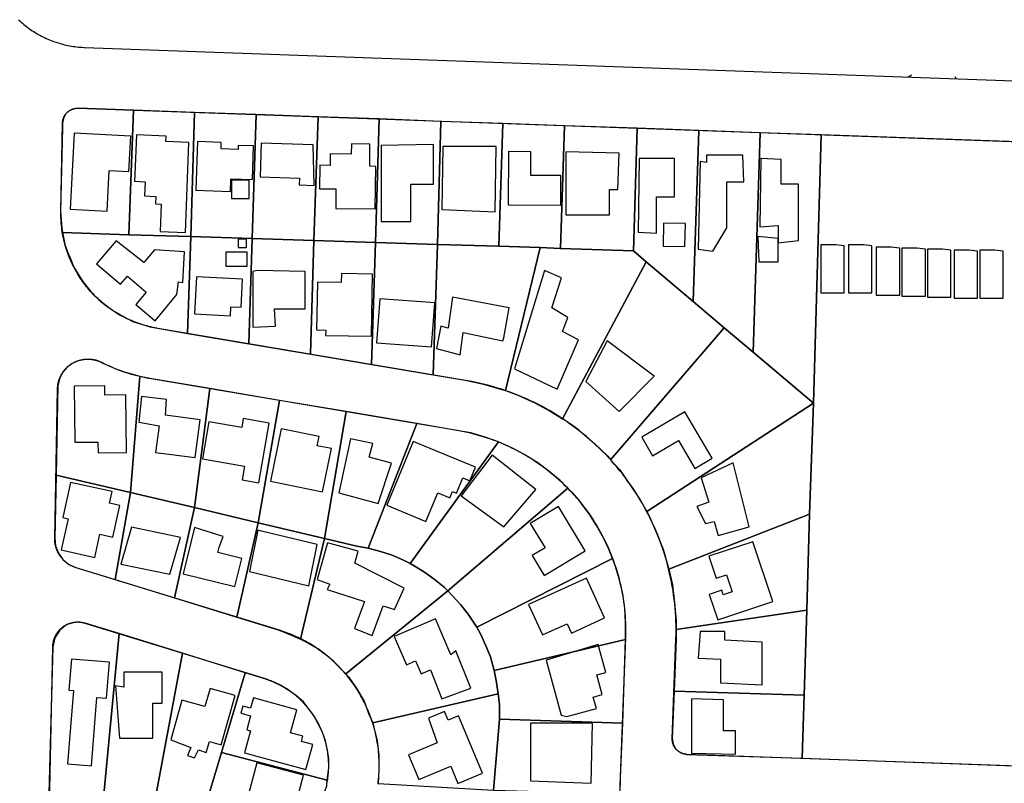
# Model space of a CAD drawing. Units: feet. Extents: x 5749416 to 5778324, y 2298447 to 2315058.
# Drawn here: x 5768543 to 5769517, y 2303852 to 2304607 of the extents above; entities that cross this region are included whole.
import ezdxf

# ---------------------------------------------------------------- set-up
doc = ezdxf.new("R2010")
doc.units = ezdxf.units.FT
doc.header["$MEASUREMENT"] = 0
for name, color, linetype in [('SLO_Parcels', 6, 'Continuous'), ('SLO_right-of-way', 4, 'Continuous'), ('SLO_Roofs', 2, 'Continuous')]:
    doc.layers.add(name, color=color, linetype=linetype)

msp = doc.modelspace()

# ---------------------------------------------------------------- linework, layer by layer
at = {"layer": 'SLO_Parcels'}
for points in [[(5768655.08, 2304517.03), (5768600.47, 2304519.06), (5768595.75, 2304518.47), (5768591.48, 2304516.44), (5768588, 2304513.16), (5768585.82, 2304508.98), (5768584.94, 2304504.35), (5768584.86, 2304500.4), (5768583.01, 2304416.97), (5768583.49, 2304408.93), (5768584.25, 2304400.36), (5768584.77, 2304396.26), (5768650.68, 2304394.01), (5768655.08, 2304517.03)], [(5768715.62, 2304514.89), (5768655.08, 2304517.03), (5768650.68, 2304394.01), (5768711.79, 2304392.16), (5768715.62, 2304514.89)], [(5768776.51, 2304512.96), (5768715.62, 2304514.89), (5768711.79, 2304392.16), (5768772.48, 2304390.11), (5768776.51, 2304512.96)], [(5768837.68, 2304510.69), (5768776.51, 2304512.96), (5768772.48, 2304390.11), (5768833.59, 2304388.26), (5768837.68, 2304510.69)], [(5768898.1, 2304508.55), (5768837.68, 2304510.69), (5768833.59, 2304388.26), (5768894.69, 2304386.42), (5768898.1, 2304508.55)], [(5768959.27, 2304506.02), (5768898.1, 2304508.55), (5768894.69, 2304386.42), (5768955.8, 2304384.37), (5768959.27, 2304506.02)], [(5769020.55, 2304504.02), (5768959.27, 2304506.02), (5768955.8, 2304384.37), (5769016.49, 2304382.52), (5769020.55, 2304504.02)], [(5769081.59, 2304501.62), (5769020.55, 2304504.02), (5769016.49, 2304382.52), (5769057.51, 2304381.29), (5769077.6, 2304380.47), (5769081.59, 2304501.62)], [(5769153.41, 2304499.22), (5769081.59, 2304501.62), (5769077.6, 2304380.47), (5769149.78, 2304378.21), (5769153.41, 2304499.22)], [(5769214.59, 2304497.09), (5769153.41, 2304499.22), (5769149.78, 2304378.21), (5769162.49, 2304367.14), (5769208.83, 2304327.98), (5769214.59, 2304497.09)], [(5769275.24, 2304494.69), (5769214.59, 2304497.09), (5769208.83, 2304327.98), (5769239.59, 2304301.93), (5769268.3, 2304277.74), (5769275.24, 2304494.69)], [(5769335.48, 2304492.69), (5769275.24, 2304494.69), (5769268.3, 2304277.74), (5769327.76, 2304227.5), (5769335.48, 2304492.69)], [(5769994.04, 2304469.29), (5769335.48, 2304492.69), (5769327.76, 2304227.5), (5769324.07, 2304117.59), (5769321.2, 2304022.65), (5769318.74, 2303938.79), (5769316.69, 2303876.45), (5769636.98, 2303864.97), (5769640.26, 2303944.94), (5769723.51, 2303941.93), (5769805.45, 2303938.97), (5769887.4, 2303936.01), (5769975.32, 2303932.84), (5769983.11, 2304172.95), (5769994.04, 2304469.29)], [(5768650.68, 2304394.01), (5768584.77, 2304396.26), (5768585.72, 2304391.18), (5768587.12, 2304384.37), (5768589.99, 2304376.99), (5768593.27, 2304369.4), (5768596.14, 2304362.02), (5768600.24, 2304355.05), (5768605.16, 2304347.87), (5768610.08, 2304341.51), (5768615, 2304335.36), (5768621.15, 2304329.41), (5768627.31, 2304324.49), (5768634.28, 2304319.37), (5768641.25, 2304314.86), (5768648.22, 2304311.37), (5768655.19, 2304307.88), (5768662.98, 2304305.42), (5768671.19, 2304302.96), (5768678.98, 2304301.53), (5768708.51, 2304296.45), (5768711.79, 2304392.16), (5768650.68, 2304394.01)], [(5768711.79, 2304392.16), (5768708.51, 2304296.45), (5768769.2, 2304286.15), (5768772.48, 2304390.11), (5768711.79, 2304392.16)], [(5768772.48, 2304390.11), (5768769.2, 2304286.15), (5768830.31, 2304275.86), (5768833.59, 2304388.26), (5768772.48, 2304390.11)], [(5768894.69, 2304386.42), (5768833.59, 2304388.26), (5768830.31, 2304275.86), (5768890.59, 2304265.64), (5768894.69, 2304386.42)], [(5768955.8, 2304384.37), (5768894.69, 2304386.42), (5768890.59, 2304265.64), (5768951.7, 2304255.35), (5768955.8, 2304384.37)], [(5769016.49, 2304382.52), (5768955.8, 2304384.37), (5768951.7, 2304255.35), (5768983.28, 2304250.02), (5769001.31, 2304246.29), (5769018.13, 2304241.44), (5769023.13, 2304239.9), (5769057.51, 2304381.29), (5769016.49, 2304382.52)], [(5769077.6, 2304380.47), (5769057.51, 2304381.29), (5769023.13, 2304239.9), (5769035.36, 2304235.5), (5769052.17, 2304227.91), (5769067.35, 2304219.5), (5769079.65, 2304211.92), (5769162.49, 2304367.14), (5769149.78, 2304378.21), (5769077.6, 2304380.47)], [(5769208.83, 2304327.98), (5769162.49, 2304367.14), (5769079.65, 2304211.92), (5769083.34, 2304209.87), (5769097.28, 2304199.41), (5769111.23, 2304187.52), (5769124.35, 2304175.01), (5769127.22, 2304171.52), (5769239.59, 2304301.93), (5769208.83, 2304327.98)], [(5769268.3, 2304277.74), (5769239.59, 2304301.93), (5769127.22, 2304171.52), (5769136.24, 2304161.47), (5769146.09, 2304146.92), (5769156.34, 2304131.95), (5769163.01, 2304120.19), (5769327.76, 2304227.5), (5769268.3, 2304277.74)], [(5768661.34, 2304253.95), (5768656.01, 2304255.39), (5768651.05, 2304256.72), (5768646.31, 2304258.22), (5768641.99, 2304259.72), (5768637.15, 2304261.54), (5768632.23, 2304263.61), (5768628.13, 2304265.44), (5768623.2, 2304267.9), (5768618.28, 2304269.95), (5768612.14, 2304270.9), (5768606.01, 2304270.75), (5768600.3, 2304269.42), (5768594.32, 2304266.61), (5768589.26, 2304262.73), (5768585.33, 2304258.19), (5768582.23, 2304252.41), (5768580.21, 2304244.85), (5768578.5, 2304156.35), (5768652.32, 2304139.13), (5768661.34, 2304253.95)], [(5768661.34, 2304253.95), (5768652.32, 2304139.13), (5768715.48, 2304124.16), (5768730.66, 2304241.99), (5768671.19, 2304251.9), (5768666.27, 2304252.93), (5768661.34, 2304253.95)], [(5768730.66, 2304241.99), (5768715.48, 2304124.16), (5768778.63, 2304109.19), (5768799.55, 2304230.17), (5768730.66, 2304241.99)], [(5768799.55, 2304230.17), (5768778.63, 2304109.19), (5768844.25, 2304093.6), (5768865.65, 2304219.19), (5768799.55, 2304230.17)], [(5768865.65, 2304219.19), (5768844.25, 2304093.6), (5768876.24, 2304086.02), (5768887.31, 2304083.97), (5768935.37, 2304207.41), (5768865.65, 2304219.19)], [(5769324.07, 2304117.59), (5769327.76, 2304227.5), (5769163.01, 2304120.19), (5769165.36, 2304115.95), (5769172.33, 2304099.96), (5769179.3, 2304082.94), (5769184.64, 2304063.25), (5769324.07, 2304117.59)], [(5769016.24, 2304189.13), (5769002.96, 2304193.87), (5768989.02, 2304197.97), (5768975.07, 2304200.43), (5768935.37, 2304207.41), (5768887.31, 2304083.97), (5768899.61, 2304080.68), (5768911.1, 2304076.99), (5768922.17, 2304072.28), (5768928.73, 2304069), (5769016.24, 2304189.13)], [(5769030.03, 2304183.01), (5769016.24, 2304189.13), (5768928.73, 2304069), (5768932.83, 2304066.74), (5768943.08, 2304060.38), (5768952.52, 2304053.41), (5768962.36, 2304045.62), (5768966.05, 2304041.93), (5769084.8, 2304143.42), (5769077.19, 2304151.02), (5769066.12, 2304160.04), (5769055.04, 2304168.45), (5769042.33, 2304176.44), (5769030.03, 2304183.01)], [(5768652.32, 2304139.13), (5768578.5, 2304156.35), (5768577.27, 2304094.01), (5768578.09, 2304086.43), (5768580.96, 2304079.05), (5768585.06, 2304072.89), (5768591.22, 2304067.97), (5768598.19, 2304064.9), (5768637.15, 2304053), (5768652.32, 2304139.13)], [(5769096.83, 2304130.12), (5769084.8, 2304143.42), (5768966.05, 2304041.93), (5768970.56, 2304037.42), (5768978.76, 2304028.4), (5768986.15, 2304018.96), (5768992.71, 2304008.92), (5768994.76, 2304005.84), (5769129.15, 2304073.83), (5769125.13, 2304083.71), (5769120.47, 2304093.68), (5769113.28, 2304106.52), (5769106.03, 2304117.89), (5769096.83, 2304130.12)], [(5768715.48, 2304124.16), (5768652.32, 2304139.13), (5768637.15, 2304053), (5768695.79, 2304034.96), (5768715.48, 2304124.16)], [(5768778.63, 2304109.19), (5768715.48, 2304124.16), (5768695.79, 2304034.96), (5768757.31, 2304015.89), (5768778.63, 2304109.19)], [(5769321.2, 2304022.65), (5769324.07, 2304117.59), (5769184.64, 2304063.25), (5769188.33, 2304047.88), (5769190.49, 2304030.42), (5769192.02, 2304012.4), (5769192.02, 2304003.79), (5769321.2, 2304022.65)], [(5768844.25, 2304093.6), (5768778.63, 2304109.19), (5768757.31, 2304015.89), (5768799.14, 2304002.97), (5768812.26, 2303997.84), (5768820.46, 2303993.95), (5768844.25, 2304093.6)], [(5768887.31, 2304083.97), (5768876.24, 2304086.02), (5768844.25, 2304093.6), (5768820.46, 2303993.95), (5768824.97, 2303991.9), (5768837.28, 2303984.93), (5768848.35, 2303976.52), (5768858.19, 2303966.88), (5768865.16, 2303959.7), (5768966.05, 2304041.93), (5768962.36, 2304045.62), (5768952.52, 2304053.41), (5768943.08, 2304060.38), (5768932.83, 2304066.74), (5768928.73, 2304069), (5768922.17, 2304072.28), (5768911.1, 2304076.99), (5768899.61, 2304080.68), (5768887.31, 2304083.97)], [(5769131.55, 2304067.09), (5769129.15, 2304073.83), (5768994.76, 2304005.84), (5768998.86, 2303998.66), (5769003.78, 2303987.59), (5769008.29, 2303976.52), (5769011.98, 2303963.19), (5769141.91, 2303993.88), (5769141.99, 2304010.35), (5769141.16, 2304024.91), (5769139.11, 2304038.85), (5769135.54, 2304053.82), (5769131.55, 2304067.09)], [(5768970.56, 2304037.42), (5768966.05, 2304041.93), (5768865.16, 2303959.7), (5768868.04, 2303956.42), (5768876.24, 2303944.94), (5768883.21, 2303932.84), (5768888.13, 2303919.92), (5768891.82, 2303911.52), (5769016.08, 2303940.02), (5769014.03, 2303953.35), (5769011.98, 2303963.19), (5769008.29, 2303976.52), (5769003.78, 2303987.59), (5768998.86, 2303998.66), (5768994.76, 2304005.84), (5768992.71, 2304008.92), (5768986.15, 2304018.96), (5768978.76, 2304028.4), (5768970.56, 2304037.42)], [(5769318.74, 2303938.79), (5769321.2, 2304022.65), (5769192.02, 2304003.79), (5769192.02, 2303994.36), (5769189.97, 2303942.68), (5769318.74, 2303938.79)], [(5768607.21, 2304009.94), (5768598.19, 2304010.97), (5768589.16, 2304008.51), (5768582.19, 2304002.97), (5768577.27, 2303995.38), (5768575.22, 2303986.36), (5768571.12, 2303829.5), (5768571.12, 2303825.19), (5768624.02, 2303823.35), (5768640.84, 2303999.69), (5768607.21, 2304009.94)], [(5768703.58, 2303980.21), (5768640.84, 2303999.69), (5768624.02, 2303823.35), (5768674.06, 2303821.7), (5768703.58, 2303980.21)], [(5769139.11, 2303910.9), (5769141.91, 2303993.88), (5769011.98, 2303963.19), (5769014.03, 2303953.35), (5769016.08, 2303940.02), (5769017.31, 2303929.36), (5769017.1, 2303914.91), (5769139.11, 2303910.9)], [(5768765.51, 2303960.93), (5768703.58, 2303980.21), (5768674.06, 2303821.7), (5768686.36, 2303821.5), (5768723.68, 2303820.27), (5768742.13, 2303881.99), (5768765.51, 2303960.93)], [(5768785.19, 2303954.99), (5768765.51, 2303960.93), (5768742.13, 2303881.99), (5768846.71, 2303854.72), (5768848.35, 2303867.02), (5768848.35, 2303876.04), (5768847.12, 2303884.45), (5768845.07, 2303893.47), (5768842.2, 2303901.88), (5768838.1, 2303909.88), (5768834, 2303917.87), (5768828.26, 2303925.46), (5768823.33, 2303932.02), (5768816.36, 2303937.97), (5768808.98, 2303943.51), (5768801.19, 2303948.02), (5768792.99, 2303951.91), (5768785.19, 2303954.99)], [(5769017.31, 2303929.36), (5769016.08, 2303940.02), (5768891.82, 2303911.52), (5768893.05, 2303907.01), (5768896.33, 2303893.47), (5768897.97, 2303879.53), (5768897.97, 2303865.38), (5768897.15, 2303851.44), (5769011.16, 2303844.87), (5769017.1, 2303914.91), (5769017.31, 2303929.36)], [(5769318.74, 2303938.79), (5769189.97, 2303942.68), (5769188.2, 2303895.74), (5769188.91, 2303890.67), (5769191.03, 2303886.44), (5769193.99, 2303883.33), (5769198.18, 2303881.04), (5769202.66, 2303880.21), (5769316.69, 2303876.45), (5769318.74, 2303938.79)], [(5769017.1, 2303914.91), (5769011.16, 2303844.87), (5769136.65, 2303841.18), (5769137.06, 2303857.38), (5769139.11, 2303910.9), (5769017.1, 2303914.91)], [(5768846.71, 2303854.72), (5768742.13, 2303881.99), (5768723.68, 2303820.27), (5768816.36, 2303798.53), (5768824.97, 2303809.4), (5768831.13, 2303816.37), (5768836.05, 2303823.96), (5768840.15, 2303831.96), (5768843.02, 2303840.36), (5768846.3, 2303848.98), (5768846.71, 2303854.72)]]:
    msp.add_lwpolyline(points, close=True, dxfattribs=at)
at = {"layer": 'SLO_right-of-way'}
for points in [[(5768541.38, 2304606.56), (5768542.65, 2304605.37), (5768543.95, 2304604.2), (5768545.27, 2304603.06), (5768546.61, 2304601.93), (5768547.96, 2304600.84), (5768549.34, 2304599.76), (5768550.73, 2304598.71), (5768552.14, 2304597.69), (5768553.57, 2304596.68), (5768555.02, 2304595.71), (5768556.48, 2304594.76), (5768557.96, 2304593.83), (5768559.46, 2304592.93), (5768560.97, 2304592.06), (5768562.5, 2304591.22), (5768564.04, 2304590.4), (5768565.59, 2304589.6), (5768567.16, 2304588.84), (5768568.74, 2304588.1), (5768570.34, 2304587.39), (5768571.94, 2304586.71), (5768573.56, 2304586.05), (5768575.19, 2304585.43), (5768576.83, 2304584.83), (5768578.48, 2304584.26), (5768580.14, 2304583.72), (5768581.81, 2304583.21), (5768583.49, 2304582.73), (5768585.17, 2304582.28), (5768586.87, 2304581.86), (5768588.57, 2304581.47), (5768590.28, 2304581.1), (5768591.99, 2304580.77), (5768593.71, 2304580.47), (5768595.43, 2304580.19), (5768597.16, 2304579.95), (5768598.89, 2304579.74), (5768600.63, 2304579.56), (5768602.37, 2304579.4), (5768604.11, 2304579.28), (5768605.85, 2304579.19), (5768606.63, 2304579.16), (5770096.49, 2304525.65)], [(5769421.5, 2304549.92), (5769424.93, 2304552.05)], [(5769467.6, 2304550.53), (5769469.18, 2304548.2)], [(5768583.26, 2304414.98), (5768583.28, 2304416.99), (5768584.94, 2304504.35), (5768584.94, 2304504.6), (5768584.95, 2304504.86), (5768584.97, 2304505.12), (5768584.99, 2304505.38), (5768585.02, 2304505.65), (5768585.05, 2304505.91), (5768585.08, 2304506.16), (5768585.12, 2304506.42), (5768585.16, 2304506.68), (5768585.21, 2304506.94), (5768585.26, 2304507.2), (5768585.32, 2304507.45), (5768585.38, 2304507.71), (5768585.45, 2304507.96), (5768585.52, 2304508.21), (5768585.59, 2304508.46), (5768585.67, 2304508.71), (5768585.75, 2304508.96), (5768585.84, 2304509.21), (5768585.93, 2304509.45), (5768586.03, 2304509.7), (5768586.13, 2304509.94), (5768586.24, 2304510.18), (5768586.34, 2304510.42), (5768586.46, 2304510.65), (5768586.57, 2304510.89), (5768586.69, 2304511.12), (5768586.82, 2304511.35), (5768586.95, 2304511.58), (5768587.08, 2304511.8), (5768587.22, 2304512.02), (5768587.36, 2304512.25), (5768587.5, 2304512.46), (5768587.65, 2304512.68), (5768587.81, 2304512.89), (5768587.96, 2304513.1), (5768588.12, 2304513.31), (5768588.28, 2304513.51), (5768588.45, 2304513.72), (5768588.62, 2304513.92), (5768588.79, 2304514.11), (5768588.97, 2304514.3), (5768589.15, 2304514.49), (5768589.34, 2304514.68), (5768589.52, 2304514.86), (5768589.71, 2304515.04), (5768589.91, 2304515.22), (5768590.1, 2304515.39), (5768590.3, 2304515.56), (5768590.5, 2304515.73), (5768590.71, 2304515.89), (5768590.92, 2304516.05), (5768591.13, 2304516.21), (5768591.34, 2304516.36), (5768591.56, 2304516.51), (5768591.77, 2304516.65), (5768591.99, 2304516.79), (5768592.22, 2304516.93), (5768592.44, 2304517.06), (5768592.67, 2304517.19), (5768592.9, 2304517.32), (5768593.13, 2304517.44), (5768593.37, 2304517.55), (5768593.6, 2304517.67), (5768593.84, 2304517.77), (5768594.08, 2304517.88), (5768594.33, 2304517.98), (5768594.57, 2304518.07), (5768594.81, 2304518.17), (5768595.06, 2304518.25), (5768595.31, 2304518.34), (5768595.56, 2304518.41), (5768595.81, 2304518.49), (5768596.06, 2304518.56), (5768596.32, 2304518.62), (5768596.57, 2304518.68), (5768596.83, 2304518.74), (5768597.08, 2304518.79), (5768597.34, 2304518.84), (5768597.6, 2304518.88), (5768597.86, 2304518.92), (5768598.12, 2304518.96), (5768598.38, 2304518.98), (5768598.64, 2304519.01), (5768598.9, 2304519.03), (5768599.16, 2304519.05), (5768599.42, 2304519.06), (5768599.68, 2304519.06), (5768599.95, 2304519.07), (5768600.21, 2304519.06), (5768600.47, 2304519.06), (5769994.04, 2304469.29)], [(5769971.89, 2303853.16), (5769202.66, 2303880.21), (5769202.64, 2303880.21), (5769202.38, 2303880.22), (5769202.12, 2303880.24), (5769201.86, 2303880.26), (5769201.6, 2303880.28), (5769201.34, 2303880.31), (5769201.08, 2303880.35), (5769200.82, 2303880.39), (5769200.56, 2303880.43), (5769200.31, 2303880.48), (5769200.05, 2303880.53), (5769199.79, 2303880.59), (5769199.54, 2303880.65), (5769199.29, 2303880.72), (5769199.03, 2303880.79), (5769198.78, 2303880.86), (5769198.53, 2303880.94), (5769198.29, 2303881.02), (5769198.04, 2303881.11), (5769197.79, 2303881.2), (5769197.55, 2303881.3), (5769197.31, 2303881.4), (5769197.07, 2303881.5), (5769196.83, 2303881.61), (5769196.59, 2303881.73), (5769196.36, 2303881.84), (5769196.13, 2303881.96), (5769195.9, 2303882.09), (5769195.67, 2303882.22), (5769195.44, 2303882.35), (5769195.22, 2303882.49), (5769195, 2303882.63), (5769194.78, 2303882.77), (5769194.57, 2303882.92), (5769194.35, 2303883.08), (5769194.14, 2303883.23), (5769193.94, 2303883.39), (5769193.73, 2303883.55), (5769193.53, 2303883.72), (5769193.33, 2303883.89), (5769193.14, 2303884.06), (5769192.94, 2303884.24), (5769192.75, 2303884.42), (5769192.57, 2303884.61), (5769192.38, 2303884.79), (5769192.2, 2303884.98), (5769192.03, 2303885.18), (5769191.85, 2303885.37), (5769191.68, 2303885.57), (5769191.52, 2303885.77), (5769191.35, 2303885.98), (5769191.2, 2303886.19), (5769191.04, 2303886.4), (5769190.89, 2303886.61), (5769190.74, 2303886.83), (5769190.6, 2303887.05), (5769190.46, 2303887.27), (5769190.32, 2303887.49), (5769190.19, 2303887.72), (5769190.06, 2303887.94), (5769189.93, 2303888.17), (5769189.81, 2303888.41), (5769189.7, 2303888.64), (5769189.58, 2303888.88), (5769189.48, 2303889.12), (5769189.37, 2303889.36), (5769189.27, 2303889.6), (5769189.18, 2303889.84), (5769189.08, 2303890.09), (5769189, 2303890.33), (5769188.92, 2303890.58), (5769188.84, 2303890.83), (5769188.76, 2303891.08), (5769188.69, 2303891.34), (5769188.63, 2303891.59), (5769188.57, 2303891.84), (5769188.51, 2303892.1), (5769188.46, 2303892.36), (5769188.41, 2303892.61), (5769188.37, 2303892.87), (5769188.33, 2303893.13), (5769188.3, 2303893.39), (5769188.27, 2303893.65), (5769188.24, 2303893.91), (5769188.22, 2303894.17), (5769188.21, 2303894.43), (5769188.2, 2303894.7), (5769188.19, 2303894.96), (5769188.19, 2303895.22), (5769188.19, 2303895.48), (5769188.2, 2303895.74), (5769191.77, 2303994.41), (5769191.89, 2303998.77), (5769191.94, 2304003.14), (5769191.9, 2304007.5), (5769191.79, 2304011.86), (5769191.61, 2304016.22), (5769191.35, 2304020.58), (5769191.01, 2304024.93), (5769190.6, 2304029.27), (5769190.11, 2304033.61), (5769189.55, 2304037.93), (5769188.91, 2304042.25), (5769188.19, 2304046.55), (5769187.4, 2304050.84), (5769186.54, 2304055.12), (5769185.6, 2304059.38), (5769184.59, 2304063.63), (5769183.5, 2304067.85), (5769182.34, 2304072.06), (5769181.11, 2304076.24), (5769179.8, 2304080.4), (5769178.42, 2304084.54), (5769176.97, 2304088.66), (5769175.45, 2304092.75), (5769173.85, 2304096.81), (5769172.19, 2304100.84), (5769170.46, 2304104.85), (5769168.65, 2304108.82), (5769166.78, 2304112.76), (5769164.84, 2304116.67), (5769162.83, 2304120.54), (5769160.75, 2304124.38), (5769158.61, 2304128.18), (5769156.4, 2304131.94), (5769154.12, 2304135.66), (5769151.78, 2304139.34), (5769149.38, 2304142.99), (5769146.91, 2304146.58), (5769144.38, 2304150.14), (5769141.79, 2304153.65), (5769139.14, 2304157.12), (5769136.43, 2304160.53), (5769133.66, 2304163.9), (5769130.83, 2304167.22), (5769127.94, 2304170.5), (5769125, 2304173.72), (5769122, 2304176.89), (5769118.95, 2304180), (5769115.84, 2304183.06), (5769112.68, 2304186.07), (5769109.46, 2304189.02), (5769106.2, 2304191.92), (5769102.89, 2304194.76), (5769099.52, 2304197.54), (5769096.11, 2304200.26), (5769092.65, 2304202.92), (5769089.15, 2304205.52), (5769085.6, 2304208.06), (5769082.01, 2304210.53), (5769078.37, 2304212.94), (5769074.7, 2304215.29), (5769070.98, 2304217.58), (5769067.22, 2304219.8), (5769063.43, 2304221.95), (5769059.6, 2304224.04), (5769055.73, 2304226.06), (5769051.83, 2304228.01), (5769047.89, 2304229.89), (5769043.92, 2304231.71), (5769039.93, 2304233.45), (5769035.9, 2304235.13), (5769031.84, 2304236.73), (5769027.75, 2304238.26), (5769023.64, 2304239.73), (5769019.51, 2304241.12), (5769015.35, 2304242.43), (5769011.17, 2304243.68), (5769006.96, 2304244.85), (5769002.74, 2304245.95), (5768998.5, 2304246.97), (5768994.24, 2304247.92), (5768989.97, 2304248.8), (5768985.68, 2304249.6), (5768983.6, 2304249.96), (5768679.1, 2304301.41), (5768678.12, 2304301.58), (5768676.15, 2304301.95), (5768674.18, 2304302.36), (5768672.23, 2304302.79), (5768670.27, 2304303.26), (5768668.33, 2304303.77), (5768666.4, 2304304.31), (5768664.47, 2304304.88), (5768662.56, 2304305.49), (5768660.66, 2304306.13), (5768658.77, 2304306.8), (5768656.89, 2304307.51), (5768655.02, 2304308.25), (5768653.17, 2304309.02), (5768651.33, 2304309.82), (5768649.51, 2304310.65), (5768647.69, 2304311.52), (5768645.9, 2304312.42), (5768644.12, 2304313.35), (5768642.36, 2304314.31), (5768640.61, 2304315.3), (5768638.89, 2304316.32), (5768637.18, 2304317.37), (5768635.48, 2304318.45), (5768633.81, 2304319.56), (5768632.16, 2304320.7), (5768630.53, 2304321.87), (5768628.92, 2304323.07), (5768627.33, 2304324.29), (5768625.76, 2304325.54), (5768624.21, 2304326.82), (5768622.69, 2304328.13), (5768621.18, 2304329.46), (5768619.71, 2304330.82), (5768618.25, 2304332.2), (5768616.82, 2304333.61), (5768615.42, 2304335.04), (5768614.04, 2304336.5), (5768612.69, 2304337.98), (5768611.36, 2304339.49), (5768610.06, 2304341.02), (5768608.78, 2304342.57), (5768607.53, 2304344.14), (5768606.32, 2304345.74), (5768605.12, 2304347.35), (5768603.96, 2304348.99), (5768602.83, 2304350.64), (5768601.72, 2304352.32), (5768600.64, 2304354.01), (5768599.6, 2304355.72), (5768598.58, 2304357.46), (5768597.6, 2304359.2), (5768596.64, 2304360.97), (5768595.72, 2304362.75), (5768594.82, 2304364.55), (5768593.96, 2304366.36), (5768593.13, 2304368.19), (5768592.34, 2304370.03), (5768591.57, 2304371.89), (5768590.84, 2304373.75), (5768590.14, 2304375.64), (5768589.47, 2304377.53), (5768588.84, 2304379.43), (5768588.24, 2304381.35), (5768587.67, 2304383.27), (5768587.14, 2304385.21), (5768586.64, 2304387.15), (5768586.17, 2304389.1), (5768585.74, 2304391.06), (5768585.34, 2304393.03), (5768584.98, 2304395.01), (5768584.65, 2304396.99), (5768584.36, 2304398.97), (5768584.1, 2304400.96), (5768583.87, 2304402.96), (5768583.68, 2304404.95), (5768583.53, 2304406.96), (5768583.41, 2304408.96), (5768583.33, 2304410.96), (5768583.28, 2304412.97), (5768583.26, 2304414.98)], [(5768577.17, 2304093.49), (5768577.17, 2304094.02), (5768579.96, 2304241.61), (5768579.97, 2304242.07), (5768580, 2304242.59), (5768580.03, 2304243.11), (5768580.07, 2304243.63), (5768580.12, 2304244.15), (5768580.18, 2304244.67), (5768580.24, 2304245.19), (5768580.32, 2304245.71), (5768580.41, 2304246.22), (5768580.5, 2304246.73), (5768580.61, 2304247.25), (5768580.72, 2304247.76), (5768580.84, 2304248.27), (5768580.97, 2304248.77), (5768581.11, 2304249.28), (5768581.26, 2304249.78), (5768581.41, 2304250.27), (5768581.58, 2304250.77), (5768581.75, 2304251.26), (5768581.94, 2304251.75), (5768582.13, 2304252.24), (5768582.33, 2304252.72), (5768582.54, 2304253.2), (5768582.75, 2304253.68), (5768582.98, 2304254.15), (5768583.21, 2304254.62), (5768583.45, 2304255.08), (5768583.7, 2304255.54), (5768583.96, 2304255.99), (5768584.22, 2304256.45), (5768584.49, 2304256.89), (5768584.77, 2304257.33), (5768585.06, 2304257.77), (5768585.36, 2304258.2), (5768585.66, 2304258.62), (5768585.97, 2304259.04), (5768586.29, 2304259.46), (5768586.61, 2304259.87), (5768586.95, 2304260.27), (5768587.28, 2304260.67), (5768587.63, 2304261.06), (5768587.98, 2304261.45), (5768588.34, 2304261.83), (5768588.71, 2304262.2), (5768589.08, 2304262.57), (5768589.46, 2304262.93), (5768589.84, 2304263.28), (5768590.24, 2304263.63), (5768590.63, 2304263.97), (5768591.04, 2304264.3), (5768591.44, 2304264.62), (5768591.86, 2304264.94), (5768592.28, 2304265.25), (5768592.7, 2304265.56), (5768593.13, 2304265.85), (5768593.57, 2304266.14), (5768594.01, 2304266.42), (5768594.46, 2304266.7), (5768594.91, 2304266.96), (5768595.36, 2304267.22), (5768595.82, 2304267.47), (5768596.28, 2304267.71), (5768596.75, 2304267.94), (5768597.22, 2304268.17), (5768597.7, 2304268.39), (5768598.18, 2304268.6), (5768598.66, 2304268.8), (5768599.14, 2304268.99), (5768599.63, 2304269.17), (5768600.13, 2304269.35), (5768600.62, 2304269.51), (5768601.12, 2304269.67), (5768601.62, 2304269.82), (5768602.12, 2304269.96), (5768602.63, 2304270.09), (5768603.14, 2304270.21), (5768603.65, 2304270.33), (5768604.16, 2304270.43), (5768604.67, 2304270.53), (5768605.19, 2304270.61), (5768605.71, 2304270.69), (5768606.22, 2304270.76), (5768606.74, 2304270.82), (5768607.26, 2304270.87), (5768607.78, 2304270.91), (5768608.31, 2304270.94), (5768608.83, 2304270.97), (5768609.35, 2304270.98), (5768609.87, 2304270.99), (5768610.4, 2304270.98), (5768610.92, 2304270.97), (5768611.44, 2304270.95), (5768611.96, 2304270.91), (5768612.48, 2304270.87), (5768613, 2304270.82), (5768613.52, 2304270.76), (5768614.04, 2304270.7), (5768614.56, 2304270.62), (5768615.07, 2304270.53), (5768615.59, 2304270.44), (5768616.1, 2304270.34), (5768616.61, 2304270.22), (5768617.12, 2304270.1), (5768617.62, 2304269.97), (5768618.13, 2304269.83), (5768618.63, 2304269.68), (5768619.13, 2304269.53), (5768619.62, 2304269.36), (5768620.11, 2304269.19), (5768620.6, 2304269), (5768621.09, 2304268.81), (5768621.57, 2304268.61), (5768622.05, 2304268.41), (5768622.53, 2304268.19), (5768623, 2304267.97), (5768623.47, 2304267.73), (5768626.05, 2304266.45), (5768628.65, 2304265.21), (5768631.27, 2304264.02), (5768633.91, 2304262.87), (5768636.57, 2304261.77), (5768639.25, 2304260.72), (5768641.95, 2304259.71), (5768644.66, 2304258.75), (5768647.4, 2304257.84), (5768650.14, 2304256.98), (5768652.91, 2304256.16), (5768655.68, 2304255.4), (5768658.47, 2304254.68), (5768661.27, 2304254.01), (5768664.08, 2304253.39), (5768666.9, 2304252.81), (5768669.74, 2304252.29), (5768670.77, 2304252.11), (5768975.27, 2304200.66), (5768976.93, 2304200.37), (5768980.36, 2304199.73), (5768983.78, 2304199.03), (5768987.19, 2304198.27), (5768990.58, 2304197.45), (5768993.96, 2304196.57), (5768997.32, 2304195.63), (5769000.67, 2304194.64), (5769003.99, 2304193.58), (5769007.3, 2304192.47), (5769010.59, 2304191.3), (5769013.86, 2304190.08), (5769017.11, 2304188.79), (5769020.33, 2304187.45), (5769023.53, 2304186.06), (5769026.7, 2304184.6), (5769029.85, 2304183.1), (5769032.97, 2304181.54), (5769036.07, 2304179.92), (5769039.13, 2304178.25), (5769042.17, 2304176.53), (5769045.17, 2304174.75), (5769048.15, 2304172.93), (5769051.09, 2304171.05), (5769054, 2304169.12), (5769056.87, 2304167.14), (5769059.71, 2304165.1), (5769062.51, 2304163.02), (5769065.28, 2304160.9), (5769068.01, 2304158.72), (5769070.7, 2304156.5), (5769073.35, 2304154.23), (5769075.96, 2304151.91), (5769078.53, 2304149.55), (5769081.06, 2304147.14), (5769083.54, 2304144.69), (5769085.99, 2304142.2), (5769088.39, 2304139.66), (5769090.74, 2304137.09), (5769093.05, 2304134.47), (5769095.31, 2304131.81), (5769097.53, 2304129.12), (5769099.7, 2304126.38), (5769101.82, 2304123.61), (5769103.89, 2304120.8), (5769105.92, 2304117.96), (5769107.89, 2304115.08), (5769109.81, 2304112.17), (5769111.68, 2304109.22), (5769113.5, 2304106.24), (5769115.27, 2304103.23), (5769116.99, 2304100.19), (5769118.65, 2304097.12), (5769120.26, 2304094.02), (5769121.81, 2304090.9), (5769123.31, 2304087.75), (5769124.75, 2304084.57), (5769126.14, 2304081.37), (5769127.47, 2304078.14), (5769128.75, 2304074.89), (5769129.96, 2304071.62), (5769131.12, 2304068.33), (5769132.23, 2304065.02), (5769133.27, 2304061.69), (5769134.26, 2304058.34), (5769135.19, 2304054.97), (5769136.06, 2304051.59), (5769136.87, 2304048.2), (5769137.62, 2304044.79), (5769138.31, 2304041.37), (5769138.94, 2304037.93), (5769139.51, 2304034.49), (5769140.03, 2304031.04), (5769140.48, 2304027.58), (5769140.87, 2304024.11), (5769141.2, 2304020.63), (5769141.47, 2304017.15), (5769141.67, 2304013.67), (5769141.82, 2304010.18), (5769141.91, 2304006.69), (5769141.94, 2304003.2), (5769141.9, 2303999.71), (5769141.8, 2303996.22), (5769136.78, 2303857.54), (5769124.02, 2303507.86)], [(5768897.04, 2303850.68), (5768897.34, 2303853.1), (5768897.6, 2303855.53), (5768897.82, 2303857.97), (5768897.99, 2303860.4), (5768898.12, 2303862.84), (5768898.21, 2303865.28), (5768898.25, 2303867.73), (5768898.26, 2303870.17), (5768898.22, 2303872.61), (5768898.13, 2303875.06), (5768898.01, 2303877.5), (5768897.84, 2303879.93), (5768897.63, 2303882.37), (5768897.38, 2303884.8), (5768897.08, 2303887.22), (5768896.75, 2303889.64), (5768896.37, 2303892.06), (5768895.94, 2303894.46), (5768895.48, 2303896.86), (5768894.98, 2303899.25), (5768894.43, 2303901.64), (5768893.84, 2303904.01), (5768893.21, 2303906.37), (5768892.54, 2303908.72), (5768891.83, 2303911.06), (5768891.08, 2303913.38), (5768890.28, 2303915.69), (5768889.45, 2303917.99), (5768888.58, 2303920.27), (5768887.66, 2303922.54), (5768886.71, 2303924.79), (5768885.72, 2303927.02), (5768884.69, 2303929.24), (5768883.62, 2303931.43), (5768882.52, 2303933.61), (5768881.37, 2303935.77), (5768880.19, 2303937.91), (5768878.97, 2303940.03), (5768877.71, 2303942.12), (5768876.42, 2303944.2), (5768875.09, 2303946.25), (5768873.73, 2303948.27), (5768872.33, 2303950.28), (5768870.89, 2303952.26), (5768869.43, 2303954.21), (5768867.92, 2303956.14), (5768866.39, 2303958.04), (5768864.82, 2303959.91), (5768863.22, 2303961.76), (5768861.59, 2303963.57), (5768859.92, 2303965.36), (5768858.23, 2303967.12), (5768856.5, 2303968.85), (5768854.75, 2303970.55), (5768852.96, 2303972.22), (5768851.15, 2303973.86), (5768849.3, 2303975.46), (5768847.43, 2303977.03), (5768845.54, 2303978.57), (5768843.61, 2303980.08), (5768841.66, 2303981.55), (5768839.69, 2303982.99), (5768837.69, 2303984.4), (5768835.66, 2303985.76), (5768833.62, 2303987.1), (5768831.55, 2303988.4), (5768829.45, 2303989.66), (5768827.34, 2303990.88), (5768825.2, 2303992.07), (5768823.05, 2303993.22), (5768820.87, 2303994.33), (5768818.68, 2303995.4), (5768816.46, 2303996.44), (5768814.23, 2303997.43), (5768811.98, 2303998.39), (5768809.72, 2303999.31), (5768807.44, 2304000.19), (5768805.14, 2304001.03), (5768802.83, 2304001.82), (5768800.51, 2304002.58), (5768799.42, 2304002.92), (5768598.34, 2304064.78), (5768597.85, 2304064.93), (5768597.36, 2304065.1), (5768596.86, 2304065.28), (5768596.37, 2304065.46), (5768595.89, 2304065.65), (5768595.4, 2304065.85), (5768594.92, 2304066.06), (5768594.45, 2304066.28), (5768593.98, 2304066.51), (5768593.51, 2304066.74), (5768593.04, 2304066.98), (5768592.58, 2304067.23), (5768592.13, 2304067.49), (5768591.68, 2304067.76), (5768591.23, 2304068.03), (5768590.79, 2304068.31), (5768590.35, 2304068.6), (5768589.92, 2304068.9), (5768589.5, 2304069.21), (5768589.08, 2304069.52), (5768588.66, 2304069.84), (5768588.25, 2304070.16), (5768587.85, 2304070.5), (5768587.45, 2304070.84), (5768587.06, 2304071.19), (5768586.67, 2304071.54), (5768586.29, 2304071.9), (5768585.92, 2304072.27), (5768585.55, 2304072.64), (5768585.2, 2304073.02), (5768584.84, 2304073.41), (5768584.5, 2304073.8), (5768584.16, 2304074.2), (5768583.82, 2304074.61), (5768583.5, 2304075.02), (5768583.18, 2304075.43), (5768582.87, 2304075.85), (5768582.57, 2304076.28), (5768582.27, 2304076.71), (5768581.98, 2304077.15), (5768581.7, 2304077.59), (5768581.43, 2304078.04), (5768581.16, 2304078.49), (5768580.91, 2304078.94), (5768580.66, 2304079.41), (5768580.42, 2304079.87), (5768580.18, 2304080.34), (5768579.96, 2304080.81), (5768579.74, 2304081.29), (5768579.53, 2304081.77), (5768579.33, 2304082.25), (5768579.14, 2304082.74), (5768578.96, 2304083.23), (5768578.79, 2304083.73), (5768578.62, 2304084.22), (5768578.46, 2304084.72), (5768578.32, 2304085.22), (5768578.18, 2304085.73), (5768578.05, 2304086.24), (5768577.92, 2304086.74), (5768577.81, 2304087.26), (5768577.71, 2304087.77), (5768577.61, 2304088.28), (5768577.53, 2304088.8), (5768577.45, 2304089.32), (5768577.38, 2304089.84), (5768577.33, 2304090.36), (5768577.28, 2304090.88), (5768577.24, 2304091.4), (5768577.2, 2304091.92), (5768577.18, 2304092.45), (5768577.17, 2304092.97), (5768577.17, 2304093.49)], [(5768846.43, 2303851.07), (5768846.73, 2303852.61), (5768847.01, 2303854.15), (5768847.26, 2303855.7), (5768847.48, 2303857.26), (5768847.67, 2303858.82), (5768847.84, 2303860.38), (5768847.97, 2303861.95), (5768848.09, 2303863.51), (5768848.17, 2303865.08), (5768848.23, 2303866.65), (5768848.26, 2303868.22), (5768848.26, 2303869.79), (5768848.23, 2303871.36), (5768848.18, 2303872.93), (5768848.1, 2303874.5), (5768847.99, 2303876.07), (5768847.86, 2303877.63), (5768847.69, 2303879.2), (5768847.5, 2303880.75), (5768847.29, 2303882.31), (5768847.04, 2303883.86), (5768846.77, 2303885.41), (5768846.47, 2303886.95), (5768846.15, 2303888.49), (5768845.8, 2303890.02), (5768845.42, 2303891.54), (5768845.01, 2303893.06), (5768844.58, 2303894.57), (5768844.13, 2303896.07), (5768843.64, 2303897.57), (5768843.13, 2303899.05), (5768842.6, 2303900.53), (5768842.03, 2303902), (5768841.45, 2303903.46), (5768840.84, 2303904.9), (5768840.2, 2303906.34), (5768839.54, 2303907.76), (5768838.85, 2303909.17), (5768838.14, 2303910.58), (5768837.4, 2303911.96), (5768836.64, 2303913.34), (5768835.86, 2303914.7), (5768835.05, 2303916.05), (5768834.22, 2303917.38), (5768833.37, 2303918.7), (5768832.49, 2303920), (5768831.59, 2303921.29), (5768830.67, 2303922.56), (5768829.72, 2303923.82), (5768828.76, 2303925.05), (5768827.77, 2303926.28), (5768826.76, 2303927.48), (5768825.73, 2303928.67), (5768824.68, 2303929.84), (5768823.61, 2303930.99), (5768822.52, 2303932.12), (5768821.42, 2303933.23), (5768820.29, 2303934.32), (5768819.14, 2303935.39), (5768817.97, 2303936.45), (5768816.79, 2303937.48), (5768815.59, 2303938.49), (5768814.37, 2303939.48), (5768813.13, 2303940.45), (5768811.88, 2303941.4), (5768810.61, 2303942.32), (5768809.32, 2303943.22), (5768808.02, 2303944.1), (5768806.7, 2303944.96), (5768805.37, 2303945.79), (5768804.03, 2303946.6), (5768802.67, 2303947.39), (5768801.29, 2303948.15), (5768799.91, 2303948.89), (5768798.51, 2303949.61), (5768797.1, 2303950.3), (5768795.68, 2303950.96), (5768794.24, 2303951.6), (5768792.8, 2303952.22), (5768791.34, 2303952.81), (5768789.87, 2303953.37), (5768788.4, 2303953.91), (5768786.91, 2303954.43), (5768785.42, 2303954.91), (5768784.72, 2303955.13), (5768607.3, 2304009.71), (5768606.88, 2304009.84), (5768606.46, 2304009.95), (5768606.04, 2304010.06), (5768605.61, 2304010.17), (5768605.19, 2304010.26), (5768604.76, 2304010.35), (5768604.33, 2304010.43), (5768603.9, 2304010.5), (5768603.47, 2304010.57), (5768603.03, 2304010.62), (5768602.6, 2304010.67), (5768602.17, 2304010.72), (5768601.73, 2304010.75), (5768601.3, 2304010.78), (5768600.86, 2304010.8), (5768600.42, 2304010.81), (5768599.99, 2304010.82), (5768599.55, 2304010.81), (5768599.12, 2304010.8), (5768598.68, 2304010.78), (5768598.24, 2304010.76), (5768597.81, 2304010.72), (5768597.37, 2304010.68), (5768596.94, 2304010.64), (5768596.51, 2304010.58), (5768596.08, 2304010.52), (5768595.65, 2304010.44), (5768595.22, 2304010.37), (5768594.79, 2304010.28), (5768594.36, 2304010.19), (5768593.94, 2304010.08), (5768593.52, 2304009.98), (5768593.1, 2304009.86), (5768592.68, 2304009.74), (5768592.26, 2304009.61), (5768591.85, 2304009.47), (5768591.44, 2304009.32), (5768591.03, 2304009.17), (5768590.62, 2304009.01), (5768590.22, 2304008.85), (5768589.82, 2304008.67), (5768589.42, 2304008.49), (5768589.02, 2304008.3), (5768588.63, 2304008.11), (5768588.25, 2304007.91), (5768587.86, 2304007.7), (5768587.48, 2304007.49), (5768587.11, 2304007.27), (5768586.73, 2304007.04), (5768586.37, 2304006.81), (5768586, 2304006.57), (5768585.64, 2304006.32), (5768585.29, 2304006.07), (5768584.93, 2304005.81), (5768584.59, 2304005.54), (5768584.25, 2304005.27), (5768583.91, 2304005), (5768583.58, 2304004.71), (5768583.25, 2304004.42), (5768582.93, 2304004.13), (5768582.61, 2304003.83), (5768582.3, 2304003.52), (5768581.99, 2304003.21), (5768581.69, 2304002.9), (5768581.4, 2304002.58), (5768581.11, 2304002.25), (5768580.82, 2304001.92), (5768580.54, 2304001.58), (5768580.27, 2304001.24), (5768580.01, 2304000.9), (5768579.75, 2304000.55), (5768579.49, 2304000.19), (5768579.24, 2303999.83), (5768579, 2303999.47), (5768578.77, 2303999.1), (5768578.54, 2303998.73), (5768578.32, 2303998.35), (5768578.1, 2303997.97), (5768577.89, 2303997.59), (5768577.69, 2303997.2), (5768577.49, 2303996.81), (5768577.31, 2303996.42), (5768577.12, 2303996.02), (5768576.95, 2303995.62), (5768576.78, 2303995.22), (5768576.62, 2303994.82), (5768576.47, 2303994.41), (5768576.32, 2303994), (5768576.18, 2303993.58), (5768576.05, 2303993.17), (5768575.93, 2303992.75), (5768575.81, 2303992.33), (5768575.7, 2303991.91), (5768575.6, 2303991.48), (5768575.5, 2303991.06), (5768575.41, 2303990.63), (5768575.33, 2303990.2), (5768575.26, 2303989.77), (5768575.19, 2303989.34), (5768575.14, 2303988.91), (5768575.09, 2303988.47), (5768575.04, 2303988.04), (5768575.01, 2303987.6), (5768574.98, 2303987.17), (5768574.96, 2303986.73), (5768574.95, 2303986.36), (5768571.55, 2303829.54)]]:
    msp.add_lwpolyline(points, dxfattribs=at)
at = {"layer": 'SLO_Roofs'}
for points in [[(5768596.51, 2304494.45), (5768592.54, 2304419.12), (5768629.04, 2304417.14), (5768631.1, 2304457.53), (5768650.61, 2304456.47), (5768652.51, 2304491.41), (5768596.51, 2304494.45)], [(5768658.11, 2304492.76), (5768656.54, 2304453.87), (5768656.25, 2304446.87), (5768666.66, 2304446.38), (5768666.1, 2304432.36), (5768677.19, 2304431.84), (5768676.9, 2304424.57), (5768682.45, 2304424.31), (5768681.36, 2304397.15), (5768706.44, 2304396.06), (5768710.01, 2304485), (5768687.15, 2304485.99), (5768687.36, 2304491.4), (5768658.11, 2304492.76)], [(5768718.4, 2304486.04), (5768716.67, 2304437.98), (5768751.01, 2304436.76), (5768751.46, 2304449.27), (5768772.74, 2304448.52), (5768773.92, 2304481.7), (5768758.82, 2304482.24), (5768758.69, 2304478.36), (5768741.76, 2304478.96), (5768741.98, 2304485.19), (5768718.4, 2304486.04)], [(5768781.43, 2304484.64), (5768780.36, 2304451.11), (5768819.23, 2304449.82), (5768819.02, 2304443.22), (5768833.74, 2304442.73), (5768833, 2304482.99), (5768781.43, 2304484.64)], [(5768870.67, 2304483.69), (5768870.58, 2304473.63), (5768849.73, 2304473.81), (5768849.63, 2304462.56), (5768839.34, 2304462.65), (5768839.13, 2304439.5), (5768855.48, 2304439.35), (5768855.3, 2304419.86), (5768894.39, 2304419.5), (5768894.77, 2304461.57), (5768888.9, 2304461.62), (5768889.1, 2304483.53), (5768870.67, 2304483.69)], [(5768900.07, 2304482.13), (5768900.07, 2304407.16), (5768929.63, 2304407.16), (5768929.63, 2304444.12), (5768951.8, 2304444.12), (5768951.8, 2304483.18), (5768900.07, 2304482.13)], [(5768961.31, 2304481.07), (5768960.25, 2304418.78), (5769013.04, 2304416.66), (5769014.1, 2304481.07), (5768961.31, 2304481.07)], [(5769026.1, 2304476.15), (5769025.77, 2304423.4), (5769077.89, 2304423.07), (5769078.08, 2304452.38), (5769048.18, 2304452.57), (5769048.2, 2304455.87), (5769048.33, 2304476.02), (5769026.1, 2304476.15)], [(5769082.73, 2304475.79), (5769082.73, 2304413.5), (5769126.02, 2304413.5), (5769126.02, 2304438.84), (5769134.47, 2304438.84), (5769135.52, 2304474.74), (5769082.73, 2304475.79)], [(5769215.77, 2304466.29), (5769213.66, 2304379.71), (5769228.44, 2304377.6), (5769242.17, 2304400.83), (5769242.17, 2304446.23), (5769259.06, 2304446.23), (5769258, 2304472.62), (5769222.1, 2304472.62), (5769222.1, 2304465.23), (5769215.77, 2304466.29)], [(5769155.59, 2304469.46), (5769154.53, 2304396.6), (5769172.48, 2304395.55), (5769172.48, 2304431.45), (5769190.43, 2304431.45), (5769190.43, 2304469.46), (5769155.59, 2304469.46)], [(5769275.95, 2304469.46), (5769274.9, 2304401.88), (5769292.85, 2304402.94), (5769292.85, 2304386.04), (5769312.91, 2304388.16), (5769312.91, 2304444.12), (5769296.02, 2304444.12), (5769296.02, 2304468.4), (5769275.95, 2304469.46)], [(5768751.97, 2304429.69), (5768769.54, 2304429.69), (5768769.54, 2304448.02), (5768751.97, 2304448.02), (5768751.97, 2304429.69)], [(5769200.66, 2304382.27), (5769201.19, 2304404.91), (5769179.59, 2304405.41), (5769179.06, 2304382.77), (5769200.66, 2304382.27)], [(5768675.95, 2304378.94), (5768665.37, 2304366.64), (5768637.96, 2304387.88), (5768618.66, 2304365.17), (5768642.37, 2304345.01), (5768649.04, 2304352.85), (5768667.58, 2304337.08), (5768657.31, 2304325), (5768676.46, 2304308.89), (5768697.93, 2304334.85), (5768699.72, 2304347.36), (5768704.04, 2304346.82), (5768705.53, 2304376.96), (5768675.95, 2304378.94)], [(5768758.69, 2304381.41), (5768766.94, 2304381.41), (5768766.94, 2304389.67), (5768758.69, 2304389.67), (5768758.69, 2304381.41)], [(5769272.79, 2304392.38), (5769273.84, 2304367.04), (5769292.85, 2304367.04), (5769292.85, 2304390.27), (5769272.79, 2304392.38)], [(5768746.4, 2304362.98), (5768767.71, 2304362.98), (5768767.71, 2304376.61), (5768746.4, 2304376.61), (5768746.4, 2304362.98)], [(5769335.08, 2304383.93), (5769335.08, 2304336.42), (5769358.31, 2304336.42), (5769358.31, 2304382.88), (5769349.86, 2304383.93), (5769335.08, 2304383.93)], [(5769362.53, 2304383.93), (5769362.53, 2304336.42), (5769385.76, 2304336.42), (5769385.76, 2304382.88), (5769377.32, 2304383.93), (5769362.53, 2304383.93)], [(5769389.99, 2304381.82), (5769389.99, 2304334.31), (5769413.22, 2304334.31), (5769413.22, 2304380.76), (5769404.77, 2304381.82), (5769389.99, 2304381.82)], [(5769415.33, 2304380.76), (5769415.33, 2304333.25), (5769438.56, 2304333.25), (5769438.56, 2304379.71), (5769430.11, 2304380.76), (5769415.33, 2304380.76)], [(5769440.67, 2304379.71), (5769440.67, 2304332.2), (5769463.9, 2304332.2), (5769463.9, 2304378.65), (5769455.45, 2304379.71), (5769440.67, 2304379.71)], [(5769467.06, 2304378.65), (5769467.06, 2304331.14), (5769490.29, 2304331.14), (5769490.29, 2304377.6), (5769481.85, 2304378.65), (5769467.06, 2304378.65)], [(5769492.41, 2304378.65), (5769492.41, 2304331.14), (5769515.63, 2304331.14), (5769515.63, 2304377.6), (5769507.19, 2304378.65), (5769492.41, 2304378.65)], [(5768777.59, 2304358.59), (5768773.36, 2304357.54), (5768773.36, 2304302.63), (5768795.54, 2304303.69), (5768794.48, 2304320.58), (5768825.1, 2304320.58), (5768825.1, 2304357.54), (5768777.59, 2304358.59)], [(5768860.89, 2304355.62), (5768860.73, 2304346.7), (5768837.05, 2304347.11), (5768836.22, 2304299.93), (5768845.26, 2304299.77), (5768845.16, 2304294.33), (5768890.53, 2304293.55), (5768891.59, 2304355.09), (5768860.89, 2304355.62)], [(5769061.61, 2304358.59), (5769032.05, 2304261.45), (5769074.28, 2304241.39), (5769095.4, 2304289.96), (5769079.56, 2304298.41), (5769084.84, 2304312.13), (5769069, 2304321.64), (5769078.51, 2304351.2), (5769061.61, 2304358.59)], [(5768717.35, 2304352.22), (5768715.56, 2304315.64), (5768751.12, 2304313.89), (5768751.55, 2304322.76), (5768761.68, 2304322.26), (5768763.04, 2304349.98), (5768717.35, 2304352.22)], [(5768898.73, 2304330.48), (5768895.58, 2304287.23), (5768950.13, 2304283.25), (5768953.29, 2304326.5), (5768898.73, 2304330.48)], [(5769021.49, 2304292.07), (5769026.77, 2304321.64), (5768970.81, 2304332.2), (5768966.59, 2304301.58), (5768959.2, 2304303.69), (5768954.97, 2304281.51), (5768978.2, 2304275.18), (5768981.37, 2304297.35), (5769020.44, 2304288.9), (5769021.49, 2304292.07)], [(5769123.91, 2304288.9), (5769102.79, 2304248.78), (5769135.52, 2304219.22), (5769170.37, 2304254.06), (5769123.91, 2304288.9)], [(5768626.61, 2304244.48), (5768596.45, 2304244.16), (5768597, 2304188.79), (5768620, 2304189.02), (5768620.11, 2304178.22), (5768648.06, 2304178.5), (5768647.48, 2304235.53), (5768626.7, 2304235.31), (5768626.61, 2304244.48)], [(5768663.19, 2304233.93), (5768660.38, 2304208.79), (5768680.59, 2304204.94), (5768677.01, 2304178.78), (5768716.16, 2304173.65), (5768721.02, 2304210.84), (5768686.73, 2304215.72), (5768687.75, 2304231.1), (5768663.19, 2304233.93)], [(5768763.75, 2304212.2), (5768762.21, 2304203.29), (5768729.77, 2304208.92), (5768723.45, 2304172.49), (5768764.87, 2304165.3), (5768762.49, 2304151.58), (5768779.13, 2304148.69), (5768789.38, 2304207.75), (5768763.75, 2304212.2)], [(5769157.91, 2304193.73), (5769168.66, 2304175.47), (5769194.21, 2304190.51), (5769210.45, 2304162.91), (5769227.56, 2304172.98), (5769200.57, 2304218.83), (5769157.91, 2304193.73)], [(5768801.34, 2304202.12), (5768790.59, 2304150.3), (5768842.05, 2304139.62), (5768850.96, 2304182.52), (5768837.01, 2304185.41), (5768838.87, 2304194.34), (5768801.34, 2304202.12)], [(5768869.72, 2304192.32), (5768858.33, 2304138.9), (5768897.15, 2304128.25), (5768910.23, 2304167.99), (5768888.16, 2304174.13), (5768891.84, 2304187.65), (5768869.72, 2304192.32)], [(5768931.75, 2304189.61), (5768905.74, 2304126.43), (5768944.42, 2304110.51), (5768956.08, 2304138.85), (5768968.12, 2304133.89), (5768970.7, 2304140.17), (5768974.79, 2304138.48), (5768980.98, 2304153.52), (5768987.91, 2304150.67), (5768993.48, 2304164.19), (5768931.75, 2304189.61)], [(5769009.88, 2304175.93), (5768979.26, 2304135.8), (5769021.49, 2304105.18), (5769053.17, 2304142.14), (5769009.88, 2304175.93)], [(5769248.5, 2304168.54), (5769216.83, 2304153.75), (5769224.22, 2304129.47), (5769212.6, 2304125.25), (5769221.05, 2304108.35), (5769229.5, 2304110.46), (5769233.72, 2304096.74), (5769264.34, 2304105.18), (5769248.5, 2304168.54)], [(5768592.83, 2304149.16), (5768585.16, 2304114.33), (5768590.46, 2304113.16), (5768583.66, 2304082.27), (5768616.86, 2304074.95), (5768621.9, 2304097.85), (5768634.71, 2304095.03), (5768641.58, 2304126.25), (5768631.44, 2304128.49), (5768633.99, 2304140.09), (5768592.83, 2304149.16)], [(5769047.73, 2304108.55), (5769062.29, 2304084.34), (5769049.68, 2304076.76), (5769061.57, 2304056.98), (5769101.99, 2304081.28), (5769075.54, 2304125.27), (5769047.73, 2304108.55)], [(5768653.1, 2304104.8), (5768642.44, 2304068.39), (5768691.05, 2304058.26), (5768701.71, 2304094.67), (5768653.1, 2304104.8)], [(5768715.43, 2304104.55), (5768704.11, 2304058.72), (5768755.3, 2304046.06), (5768762.18, 2304073.89), (5768738.53, 2304079.74), (5768739.88, 2304085.2), (5768741.69, 2304089.35), (5768743.8, 2304095.68), (5768715.43, 2304104.55)], [(5768778.22, 2304101.75), (5768769.94, 2304060.91), (5768828.44, 2304046.92), (5768836.72, 2304087.75), (5768783.1, 2304100.58), (5768778.22, 2304101.75)], [(5768847.03, 2304089.43), (5768836.9, 2304052.97), (5768849.23, 2304048.59), (5768846.88, 2304043.31), (5768883.72, 2304031.35), (5768873.73, 2304004.51), (5768891.23, 2303997.59), (5768902.27, 2304027.12), (5768913.32, 2304023.43), (5768922.99, 2304044.66), (5768874.16, 2304069.21), (5768877.41, 2304081.12), (5768847.03, 2304089.43)], [(5769224.32, 2304076.02), (5769231.52, 2304054.28), (5769241.77, 2304057.67), (5769247.34, 2304040.86), (5769238.55, 2304037.95), (5769237.07, 2304042.41), (5769224.82, 2304038.35), (5769233.14, 2304013.27), (5769287.52, 2304031.3), (5769267.91, 2304090.45), (5769224.32, 2304076.02)], [(5769046.07, 2304028.4), (5769059.75, 2303998.24), (5769084.12, 2304009.3), (5769088.5, 2304000.2), (5769121.23, 2304015.05), (5769103.17, 2304054.31), (5769046.07, 2304028.4)], [(5768913.14, 2303996.72), (5768925.08, 2303968.65), (5768934.18, 2303972.52), (5768939.62, 2303959.76), (5768948.93, 2303963.72), (5768960.25, 2303935.19), (5768988.76, 2303945.75), (5768973.98, 2303982.7), (5768969.08, 2303978.7), (5768954.01, 2304014.11), (5768913.14, 2303996.72)], [(5769215.77, 2304001.71), (5769213.66, 2303975.31), (5769235.83, 2303974.26), (5769235.83, 2303951.03), (5769277.01, 2303948.92), (5769277.01, 2303991.15), (5769240.05, 2303993.26), (5769240.05, 2304001.71), (5769215.77, 2304001.71)], [(5769063.3, 2303973.45), (5769078.26, 2303918.93), (5769083.87, 2303917.51), (5769113.16, 2303925.53), (5769110.06, 2303936.85), (5769118.96, 2303939.29), (5769113.6, 2303958.83), (5769122.47, 2303961.26), (5769114.9, 2303988.85), (5769063.3, 2303973.45)], [(5768593.72, 2303974.25), (5768591.3, 2303943.6), (5768595.74, 2303943.25), (5768589.98, 2303870.7), (5768613.51, 2303868.83), (5768618.88, 2303936.44), (5768628.41, 2303935.68), (5768631.23, 2303971.28), (5768593.72, 2303974.25)], [(5768645.6, 2303961.59), (5768645.6, 2303946.81), (5768637.16, 2303947.86), (5768641.38, 2303896.12), (5768674.11, 2303896.12), (5768674.11, 2303930.97), (5768683.62, 2303930.97), (5768683.62, 2303961.59), (5768645.6, 2303961.59)], [(5768730.87, 2303945.45), (5768725.71, 2303927.43), (5768702.93, 2303933.95), (5768692.1, 2303894.51), (5768711.95, 2303887.11), (5768708.64, 2303879.2), (5768715.51, 2303876.91), (5768719.32, 2303884.81), (5768726.95, 2303882.01), (5768730.47, 2303892.98), (5768741.83, 2303889.73), (5768755.75, 2303938.33), (5768730.87, 2303945.45)], [(5768773.78, 2303936.14), (5768770.96, 2303925.82), (5768763.26, 2303927.93), (5768761.36, 2303921), (5768771, 2303918.37), (5768767.23, 2303904.57), (5768770.79, 2303903.59), (5768764.83, 2303881.73), (5768825.64, 2303865.1), (5768832.42, 2303889.88), (5768821.2, 2303892.95), (5768822.67, 2303898.33), (5768810.54, 2303901.65), (5768816.75, 2303924.38), (5768773.78, 2303936.14)], [(5769207.32, 2303935.19), (5769207.32, 2303881.34), (5769250.61, 2303880.29), (5769250.61, 2303903.52), (5769239, 2303903.52), (5769239, 2303934.14), (5769207.32, 2303935.19)], [(5768946.9, 2303916.01), (5768955.66, 2303891.75), (5768927.11, 2303879.89), (5768937.3, 2303855.34), (5768941.46, 2303857.07), (5768968.97, 2303868.5), (5768976.15, 2303851.36), (5769000.49, 2303861.48), (5768976.77, 2303918.43), (5768966.31, 2303914.09), (5768962.77, 2303922.61), (5768946.9, 2303916.01)], [(5769047.89, 2303910.91), (5769047.89, 2303853.89), (5769108.07, 2303851.78), (5769109.13, 2303910.91), (5769047.89, 2303910.91)], [(5768777.06, 2303871.83), (5768763.26, 2303819.92), (5768797.79, 2303810.74), (5768804.39, 2303835.53), (5768816.05, 2303832.43), (5768823.26, 2303859.56), (5768777.06, 2303871.83)]]:
    msp.add_lwpolyline(points, close=True, dxfattribs=at)

doc.saveas('drawing.dxf')
